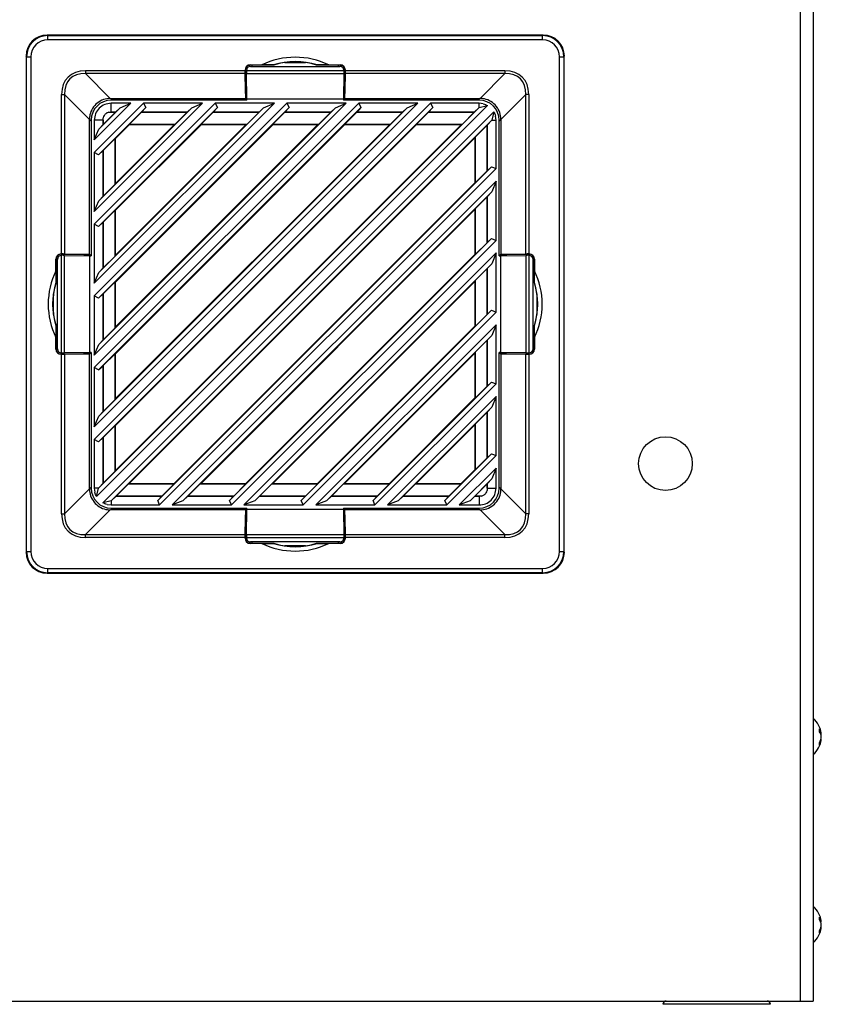
# Model space of a CAD drawing. Units: inches. Extents: x 4 to 268, y 4 to 172.
# Drawn here: x 179 to 186, y 52 to 61 of the extents above; entities that cross this region are included whole.
import ezdxf

# ---------------------------------------------------------------- set-up
doc = ezdxf.new("R2010")
doc.units = ezdxf.units.IN
doc.header["$LTSCALE"] = 16
doc.header["$MEASUREMENT"] = 0

msp = doc.modelspace()

# ---------------------------------------------------------------- linework, layer by layer
for p, q in [((185.7997, 102.2003), (185.7997, 52.2003)), ((185.9208, 102.2003), (185.9208, 52.2003)), ((178.7951, 61.1873), (178.8003, 61.1821)), ((183.4086, 61.1873), (178.7951, 61.1873)), ((178.8003, 61.1428), (178.8003, 61.1821)), ((178.8003, 61.1821), (183.4034, 61.1821)), ((183.4034, 61.1428), (178.8003, 61.1428)), ((183.4034, 61.1821), (183.4086, 61.1873)), ((183.4034, 61.1428), (183.4034, 61.1821)), ((178.6037, 60.9854), (178.5984, 60.9907)), ((178.5984, 60.9907), (178.5984, 56.3771)), ((178.6037, 60.9854), (178.643, 60.9854)), ((178.6037, 56.3823), (178.6037, 60.9854)), ((178.643, 60.9854), (178.643, 56.3823)), ((181.006, 60.9314), (181.1977, 60.9314)), ((183.5607, 56.3823), (183.5607, 60.9854)), ((183.5607, 60.9854), (183.6001, 60.9854)), ((183.6053, 60.9907), (183.6001, 60.9854)), ((183.6001, 60.9854), (183.6001, 56.3823)), ((183.6053, 56.3771), (183.6053, 60.9907)), ((179.1524, 60.8561), (180.6351, 60.8561)), ((179.1524, 60.8561), (179.1524, 60.8282)), ((180.6353, 60.8282), (179.1524, 60.8282)), ((179.1524, 60.8282), (179.3824, 60.5982)), ((180.6351, 60.8606), (180.6351, 60.8561)), ((180.636, 60.8597), (180.6351, 60.8606)), ((180.6353, 60.8282), (180.6394, 60.5982)), ((180.636, 60.8601), (180.6479, 60.8601)), ((180.6397, 60.6465), (180.636, 60.8597)), ((180.6477, 60.8577), (181.556, 60.8577)), ((180.6477, 60.8577), (180.6477, 60.8564)), ((180.6479, 60.8298), (181.5558, 60.8298)), ((180.6522, 60.5939), (180.6479, 60.8298)), ((180.6759, 60.9074), (180.6754, 60.9079)), ((180.6754, 60.8941), (180.6754, 60.9079)), ((180.6759, 60.8942), (180.6759, 60.9074)), ((180.6843, 60.9098), (180.7905, 60.9098)), ((180.6843, 60.9098), (180.6857, 60.9084)), ((180.9036, 60.9084), (180.6857, 60.9084)), ((180.6871, 60.8958), (181.5167, 60.8958)), ((180.8986, 60.9094), (180.7905, 60.9098)), ((180.9036, 60.9084), (180.8986, 60.9094)), ((181.3051, 60.9094), (181.3001, 60.9084)), ((181.518, 60.9084), (181.3001, 60.9084)), ((181.4132, 60.9098), (181.3051, 60.9094)), ((181.4132, 60.9098), (181.5194, 60.9098)), ((181.518, 60.9084), (181.5194, 60.9098)), ((181.5284, 60.9079), (181.5278, 60.9074)), ((181.5278, 60.8942), (181.5278, 60.9074)), ((181.5284, 60.9079), (181.5284, 60.8941)), ((181.5558, 60.8298), (181.5515, 60.5939)), ((181.5677, 60.8601), (181.5559, 60.8601)), ((181.556, 60.8564), (181.556, 60.8577)), ((181.5677, 60.8597), (181.564, 60.6465)), ((181.5644, 60.5982), (181.5684, 60.8282)), ((181.5686, 60.8606), (181.5677, 60.8597)), ((183.0513, 60.8282), (181.5684, 60.8282)), ((181.5686, 60.8561), (181.5686, 60.8606)), ((181.5686, 60.8561), (183.0513, 60.8561)), ((182.8213, 60.5982), (183.0513, 60.8282)), ((183.0513, 60.8561), (183.0513, 60.8282)), ((180.6468, 60.6288), (180.6397, 60.6465)), ((180.6397, 60.6465), (180.6512, 60.6465)), ((181.564, 60.6465), (181.5525, 60.6465)), ((181.564, 60.6465), (181.5569, 60.6288)), ((178.9297, 59.1506), (178.9297, 60.6333)), ((178.9297, 60.6333), (178.9575, 60.6333)), ((178.9575, 60.6333), (178.9575, 59.1504)), ((179.1876, 60.4033), (178.9575, 60.6333)), ((179.5729, 60.5523), (179.2334, 60.2129)), ((179.2334, 57.4257), (182.3601, 60.5523)), ((179.2334, 58.0932), (181.6926, 60.5523)), ((182.2429, 60.5523), (179.2334, 57.5428)), ((179.2334, 58.7607), (181.0251, 60.5523)), ((181.5754, 60.5523), (179.2334, 58.2103)), ((179.2334, 59.4282), (180.3575, 60.5523)), ((180.9079, 60.5523), (179.2334, 58.8778)), ((179.2334, 60.0957), (179.69, 60.5523)), ((180.2404, 60.5523), (179.2334, 59.5454)), ((179.3842, 60.5982), (180.6394, 60.5982)), ((179.3842, 60.5982), (179.4006, 60.5819)), ((180.6522, 60.5819), (179.3907, 60.5819)), ((179.5729, 60.5523), (179.3907, 60.5523)), ((179.3907, 60.4706), (179.3907, 60.5523)), ((179.4735, 60.5112), (179.5729, 60.5523)), ((180.2404, 60.5523), (179.69, 60.5523)), ((179.69, 60.5523), (179.7114, 60.513)), ((180.141, 60.5112), (180.2404, 60.5523)), ((180.9079, 60.5523), (180.3575, 60.5523)), ((180.3575, 60.5523), (180.3789, 60.513)), ((180.6394, 60.5982), (180.6459, 60.5819)), ((180.6468, 60.5819), (180.6468, 60.6288)), ((180.6468, 60.6288), (180.6516, 60.6288)), ((180.6522, 60.5939), (181.5515, 60.5939)), ((180.6522, 60.5819), (180.6522, 60.5939)), ((180.8085, 60.5112), (180.9079, 60.5523)), ((181.5754, 60.5523), (181.0251, 60.5523)), ((181.0251, 60.5523), (181.0464, 60.513)), ((181.476, 60.5112), (181.5754, 60.5523)), ((181.5515, 60.5939), (181.5515, 60.5819)), ((182.813, 60.5819), (181.5515, 60.5819)), ((181.5569, 60.6288), (181.5522, 60.6288)), ((181.5569, 60.6288), (181.5569, 60.5819)), ((181.5578, 60.5819), (181.5644, 60.5982)), ((181.5644, 60.5982), (182.8195, 60.5982)), ((182.2429, 60.5523), (181.6926, 60.5523)), ((181.6926, 60.5523), (181.7139, 60.513)), ((182.1435, 60.5112), (182.2429, 60.5523)), ((182.813, 60.5523), (182.3601, 60.5523)), ((182.3601, 60.5523), (182.3814, 60.513)), ((182.8032, 60.5819), (182.8195, 60.5982)), ((182.8503, 60.5478), (182.813, 60.5523)), ((182.813, 60.512), (182.813, 60.5523)), ((183.2462, 60.6333), (183.0162, 60.4033)), ((183.274, 60.6333), (183.2462, 60.6333)), ((183.2462, 59.1504), (183.2462, 60.6333)), ((183.274, 60.6333), (183.274, 59.1506)), ((182.8902, 60.5321), (179.2536, 56.8955)), ((182.3814, 60.513), (179.2728, 57.4043)), ((181.7139, 60.513), (179.2728, 58.0718)), ((181.0464, 60.513), (179.2728, 58.7393)), ((180.3789, 60.513), (179.2728, 59.4068)), ((179.7114, 60.513), (179.2728, 60.0743)), ((179.2746, 56.9747), (182.811, 60.5112)), ((179.2746, 57.6422), (182.1435, 60.5112)), ((179.2746, 58.3097), (181.476, 60.5112)), ((179.2746, 58.9772), (180.8085, 60.5112)), ((179.2746, 59.6447), (180.141, 60.5112)), ((179.2746, 60.3123), (179.4735, 60.5112)), ((179.3118, 56.8366), (182.9492, 60.4739)), ((179.4305, 60.4705), (179.3153, 60.3553)), ((179.3687, 60.4705), (179.3907, 60.4706)), ((179.3687, 60.4705), (179.4305, 60.4705)), ((179.4304, 60.4706), (179.3907, 60.4706)), ((179.4304, 60.4706), (179.4735, 60.5112)), ((179.4305, 60.4705), (179.4304, 60.4706)), ((179.5601, 60.3592), (179.6713, 60.4705)), ((179.6716, 60.4706), (179.6713, 60.4705)), ((179.6713, 60.4705), (180.098, 60.4705)), ((179.7114, 60.513), (179.6716, 60.4706)), ((180.0979, 60.4706), (179.6716, 60.4706)), ((180.098, 60.4705), (179.9868, 60.3592)), ((180.0979, 60.4706), (180.141, 60.5112)), ((180.098, 60.4705), (180.0979, 60.4706)), ((180.2276, 60.3592), (180.3388, 60.4705)), ((180.3391, 60.4706), (180.3388, 60.4705)), ((180.3388, 60.4705), (180.7655, 60.4705)), ((180.3789, 60.513), (180.3391, 60.4706)), ((180.7654, 60.4706), (180.3391, 60.4706)), ((180.7655, 60.4705), (180.6543, 60.3592)), ((180.7654, 60.4706), (180.8085, 60.5112)), ((180.7655, 60.4705), (180.7654, 60.4706)), ((180.8951, 60.3592), (181.0063, 60.4705)), ((181.0066, 60.4706), (181.0063, 60.4705)), ((181.0063, 60.4705), (181.433, 60.4705)), ((181.0464, 60.513), (181.0066, 60.4706)), ((181.433, 60.4706), (181.0066, 60.4706)), ((181.433, 60.4705), (181.3218, 60.3592)), ((181.433, 60.4706), (181.476, 60.5112)), ((181.433, 60.4705), (181.433, 60.4706)), ((181.5626, 60.3592), (181.6738, 60.4705)), ((181.6741, 60.4706), (181.6738, 60.4705)), ((181.6738, 60.4705), (182.1005, 60.4705)), ((181.7139, 60.513), (181.6741, 60.4706)), ((182.1005, 60.4706), (181.6741, 60.4706)), ((182.1005, 60.4705), (181.9893, 60.3592)), ((182.1005, 60.4706), (182.1435, 60.5112)), ((182.1005, 60.4705), (182.1005, 60.4706)), ((182.2301, 60.3592), (182.3413, 60.4705)), ((182.3417, 60.4706), (182.3413, 60.4705)), ((182.3413, 60.4705), (182.768, 60.4705)), ((182.3814, 60.513), (182.3417, 60.4706)), ((182.768, 60.4706), (182.3417, 60.4706)), ((182.768, 60.4705), (182.6568, 60.3592)), ((182.768, 60.4706), (182.811, 60.5112)), ((182.768, 60.4705), (182.768, 60.4706)), ((182.811, 60.5112), (182.813, 60.512)), ((182.813, 60.512), (182.8902, 60.5321)), ((182.9491, 60.4739), (182.931, 60.395)), ((179.1876, 59.1464), (179.1876, 60.4015)), ((179.2039, 60.3852), (179.1876, 60.4015)), ((179.2039, 60.395), (179.2039, 59.1335)), ((179.2334, 60.395), (179.2334, 60.2129)), ((179.3152, 60.395), (179.2334, 60.395)), ((179.3152, 60.395), (179.3153, 60.417)), ((179.3152, 60.395), (179.3152, 60.3553)), ((179.3153, 60.3553), (179.3153, 60.417)), ((182.931, 60.395), (179.3907, 56.8548)), ((182.931, 60.395), (182.8886, 60.35)), ((182.931, 60.395), (182.9703, 60.395)), ((182.931, 60.395), (182.931, 60.395)), ((182.9703, 60.395), (182.9659, 60.4323)), ((182.9703, 59.9447), (182.9703, 60.395)), ((183.0162, 60.4015), (182.9998, 60.3852)), ((182.9998, 59.1335), (182.9998, 60.395)), ((183.0162, 60.4015), (183.0162, 59.1464)), ((179.2334, 60.2129), (179.2746, 60.3123)), ((179.3152, 60.3553), (179.2746, 60.3123)), ((179.3152, 60.3553), (179.3153, 60.3553)), ((179.43, 57.5542), (182.2315, 60.3558)), ((179.43, 58.2217), (181.564, 60.3558)), ((179.43, 58.8892), (180.8965, 60.3558)), ((179.43, 59.5568), (180.229, 60.3558)), ((179.43, 60.2243), (179.5615, 60.3558)), ((179.43, 57.1373), (182.6485, 60.3558)), ((179.43, 57.8048), (181.981, 60.3558)), ((179.43, 58.4723), (181.3135, 60.3558)), ((179.43, 59.1398), (180.646, 60.3558)), ((179.43, 59.8073), (179.9785, 60.3558)), ((179.5615, 60.3558), (179.5601, 60.3592)), ((179.5601, 60.3592), (179.9868, 60.3592)), ((179.5615, 60.3558), (179.9785, 60.3558)), ((179.9868, 60.3592), (179.9785, 60.3558)), ((180.229, 60.3558), (180.2276, 60.3592)), ((180.2276, 60.3592), (180.6543, 60.3592)), ((180.229, 60.3558), (180.646, 60.3558)), ((180.6543, 60.3592), (180.646, 60.3558)), ((180.8965, 60.3558), (180.8951, 60.3592)), ((180.8951, 60.3592), (181.3218, 60.3592)), ((180.8965, 60.3558), (181.3135, 60.3558)), ((181.3218, 60.3592), (181.3135, 60.3558)), ((181.564, 60.3558), (181.5626, 60.3592)), ((181.5626, 60.3592), (181.9893, 60.3592)), ((181.564, 60.3558), (181.981, 60.3558)), ((181.9893, 60.3592), (181.981, 60.3558)), ((182.2315, 60.3558), (182.2301, 60.3592)), ((182.2301, 60.3592), (182.6568, 60.3592)), ((182.2315, 60.3558), (182.6485, 60.3558)), ((182.6568, 60.3592), (182.6485, 60.3558)), ((182.7772, 60.2388), (182.8884, 60.35)), ((182.8886, 60.35), (182.8884, 60.35)), ((182.8884, 60.35), (182.8884, 59.9234)), ((182.8886, 59.9237), (182.8886, 60.35)), ((179.3153, 60.1145), (179.4265, 60.2257)), ((179.4265, 60.2257), (179.43, 60.2243)), ((179.4265, 59.799), (179.4265, 60.2257)), ((179.43, 59.8073), (179.43, 60.2243)), ((179.5552, 57.012), (182.7738, 60.2305)), ((182.7738, 60.2305), (182.7772, 60.2388)), ((182.7738, 60.2305), (182.7738, 59.8136)), ((182.7772, 60.2388), (182.7772, 59.8121)), ((179.2334, 60.0957), (179.2334, 59.5454)), ((179.2728, 60.0743), (179.2334, 60.0957)), ((179.2728, 60.0743), (179.3152, 60.1141)), ((179.3153, 60.1145), (179.3152, 60.1141)), ((179.3152, 60.1141), (179.3152, 59.6878)), ((179.3153, 59.6878), (179.3153, 60.1145)), ((179.824, 56.8566), (182.9291, 59.9618)), ((182.9703, 59.9447), (179.8411, 56.8154)), ((182.8884, 59.9234), (182.7772, 59.8121)), ((182.8884, 59.9234), (182.8886, 59.9237)), ((182.8886, 59.9237), (182.9291, 59.9618)), ((182.9291, 59.9618), (182.9703, 59.9447)), ((179.9582, 56.8154), (182.9703, 59.8275)), ((182.9703, 59.8275), (182.931, 59.7275)), ((182.9703, 59.2772), (182.9703, 59.8275)), ((179.4265, 59.799), (179.3153, 59.6878)), ((179.43, 59.8073), (179.4265, 59.799)), ((179.9722, 57.012), (182.7738, 59.8136)), ((182.931, 59.7275), (180.0582, 56.8548)), ((182.7772, 59.8121), (182.7738, 59.8136)), ((182.931, 59.7275), (182.8886, 59.6825)), ((179.2334, 59.5454), (179.2746, 59.6447)), ((179.3152, 59.6878), (179.2746, 59.6447)), ((179.3152, 59.6878), (179.3153, 59.6878)), ((182.7772, 59.5713), (182.8884, 59.6825)), ((182.8886, 59.6825), (182.8884, 59.6825)), ((182.8884, 59.6825), (182.8884, 59.2559)), ((182.8886, 59.2562), (182.8886, 59.6825)), ((179.3153, 59.4469), (179.4265, 59.5582)), ((179.4265, 59.5582), (179.43, 59.5568)), ((179.4265, 59.1315), (179.4265, 59.5582)), ((179.43, 59.1398), (179.43, 59.5568)), ((180.2228, 57.012), (182.7738, 59.563)), ((182.7738, 59.563), (182.7772, 59.5713)), ((182.7738, 59.563), (182.7738, 59.146)), ((182.7772, 59.5713), (182.7772, 59.1446)), ((179.2334, 59.4282), (179.2334, 58.8778)), ((179.2728, 59.4068), (179.2334, 59.4282)), ((179.2728, 59.4068), (179.3152, 59.4466)), ((179.3153, 59.4469), (179.3152, 59.4466)), ((179.3152, 59.4466), (179.3152, 59.0203)), ((179.3153, 59.0203), (179.3153, 59.4469)), ((180.4915, 56.8566), (182.9291, 59.2942)), ((182.9703, 59.2772), (180.5086, 56.8154)), ((182.8886, 59.2562), (182.9291, 59.2942)), ((182.9291, 59.2942), (182.9703, 59.2772)), ((182.8884, 59.2559), (182.7772, 59.1446)), ((182.8884, 59.2559), (182.8886, 59.2562)), ((178.876, 58.9953), (178.876, 59.1014)), ((178.8774, 59.1), (178.876, 59.1014)), ((178.8774, 59.1), (178.8774, 58.8821)), ((178.8778, 59.1104), (178.8784, 59.1099)), ((178.8778, 59.1104), (178.8917, 59.1104)), ((178.8784, 59.1099), (178.8915, 59.1099)), ((178.8899, 58.2691), (178.8899, 59.0987)), ((178.9297, 59.1506), (178.9252, 59.1506)), ((178.9252, 59.1506), (178.9261, 59.1497)), ((178.9256, 59.1498), (178.9256, 59.1379)), ((178.9261, 59.1497), (179.1392, 59.146)), ((178.9293, 59.1381), (178.9281, 59.138)), ((178.9281, 58.2297), (178.9281, 59.138)), ((178.9559, 58.2299), (178.9559, 59.1378)), ((178.9559, 59.1378), (179.1919, 59.1336)), ((179.1876, 59.1464), (178.9575, 59.1504)), ((179.1392, 59.146), (179.157, 59.1389)), ((179.1392, 59.146), (179.1392, 59.1345)), ((179.157, 59.1389), (179.2039, 59.1389)), ((179.157, 59.1389), (179.157, 59.1342)), ((179.2039, 59.1399), (179.1876, 59.1464)), ((179.1919, 58.2342), (179.1919, 59.1336)), ((179.1919, 59.1336), (179.2039, 59.1335)), ((179.4265, 59.1315), (179.3153, 59.0203)), ((179.43, 59.1398), (179.4265, 59.1315)), ((180.6257, 56.8154), (182.9703, 59.16)), ((180.6397, 57.012), (182.7738, 59.146)), ((182.7772, 59.1446), (182.7738, 59.146)), ((182.9703, 59.16), (182.931, 59.06)), ((182.9703, 58.6097), (182.9703, 59.16)), ((183.0162, 59.1464), (182.9998, 59.1399)), ((182.9998, 59.1389), (183.0467, 59.1389)), ((182.9998, 59.1335), (183.0119, 59.1336)), ((183.0119, 59.1336), (183.2478, 59.1378)), ((183.0119, 59.1336), (183.0119, 58.2342)), ((183.2462, 59.1504), (183.0162, 59.1464)), ((183.0467, 59.1389), (183.0645, 59.146)), ((183.0467, 59.1389), (183.0467, 59.1342)), ((183.0645, 59.146), (183.2777, 59.1497)), ((183.0645, 59.146), (183.0645, 59.1345)), ((183.2478, 59.1378), (183.2478, 58.2299)), ((183.2785, 59.1506), (183.274, 59.1506)), ((183.2756, 59.138), (183.2744, 59.1381)), ((183.2756, 59.138), (183.2756, 58.2297)), ((183.2777, 59.1497), (183.2785, 59.1506)), ((183.2781, 59.1498), (183.2781, 59.1379)), ((183.312, 59.1104), (183.3259, 59.1104)), ((183.3122, 59.1099), (183.3254, 59.1099)), ((183.3138, 59.0987), (183.3138, 58.2691)), ((183.3254, 59.1099), (183.3259, 59.1104)), ((183.3277, 59.1014), (183.3264, 59.1)), ((183.3264, 58.8821), (183.3264, 59.1)), ((183.3277, 59.1014), (183.3277, 58.9953)), ((178.876, 58.9953), (178.8764, 58.8871)), ((179.3152, 59.0203), (179.2746, 58.9772)), ((179.3152, 59.0203), (179.3153, 59.0203)), ((182.931, 59.06), (180.7258, 56.8548)), ((182.7772, 58.9038), (182.8884, 59.015)), ((182.8886, 59.015), (182.8884, 59.015)), ((182.8884, 59.015), (182.8884, 58.5883)), ((182.931, 59.06), (182.8886, 59.015)), ((182.8886, 58.5887), (182.8886, 59.015)), ((183.3273, 58.8871), (183.3277, 58.9953)), ((179.2334, 58.8778), (179.2746, 58.9772)), ((182.7738, 58.8955), (182.7772, 58.9038)), ((182.7772, 58.9038), (182.7772, 58.4771)), ((178.8764, 58.8871), (178.8774, 58.8821)), ((179.3153, 58.7794), (179.4265, 58.8907)), ((179.4265, 58.8907), (179.43, 58.8892)), ((179.4265, 58.464), (179.4265, 58.8907)), ((179.43, 58.4723), (179.43, 58.8892)), ((180.8903, 57.012), (182.7738, 58.8955)), ((182.7738, 58.8955), (182.7738, 58.4785)), ((183.3264, 58.8821), (183.3273, 58.8871)), ((178.8544, 58.588), (178.8544, 58.7797)), ((179.2334, 58.7607), (179.2334, 58.2103)), ((179.2728, 58.7393), (179.2334, 58.7607)), ((179.2728, 58.7393), (179.3152, 58.7791)), ((179.3153, 58.7794), (179.3152, 58.7791)), ((179.3152, 58.7791), (179.3152, 58.3528)), ((179.3153, 58.3528), (179.3153, 58.7794)), ((183.3494, 58.7797), (183.3494, 58.588)), ((181.159, 56.8566), (182.9291, 58.6267)), ((182.8886, 58.5887), (182.9291, 58.6267)), ((182.9291, 58.6267), (182.9703, 58.6097)), ((182.9703, 58.6097), (181.1761, 56.8154)), ((182.8884, 58.5883), (182.7772, 58.4771)), ((182.8884, 58.5883), (182.8886, 58.5887)), ((178.8764, 58.4806), (178.876, 58.3725)), ((178.8774, 58.4857), (178.8764, 58.4806)), ((178.8774, 58.4857), (178.8774, 58.2677)), ((179.4265, 58.464), (179.3153, 58.3528)), ((179.43, 58.4723), (179.4265, 58.464)), ((181.2932, 56.8154), (182.9703, 58.4925)), ((181.3072, 57.012), (182.7738, 58.4785)), ((182.7772, 58.4771), (182.7738, 58.4785)), ((182.9703, 58.4925), (182.931, 58.3925)), ((182.9703, 57.9422), (182.9703, 58.4925)), ((183.3264, 58.2677), (183.3264, 58.4857)), ((183.3273, 58.4806), (183.3264, 58.4857)), ((183.3277, 58.3725), (183.3273, 58.4806)), ((178.876, 58.2664), (178.876, 58.3725)), ((179.3152, 58.3528), (179.2746, 58.3097)), ((179.3152, 58.3528), (179.3153, 58.3528)), ((182.931, 58.3925), (181.3933, 56.8548)), ((182.931, 58.3925), (182.8886, 58.3475)), ((183.3277, 58.3725), (183.3277, 58.2664)), ((178.876, 58.2664), (178.8774, 58.2677)), ((178.8784, 58.2579), (178.8778, 58.2574)), ((178.8915, 58.2579), (178.8784, 58.2579)), ((179.2334, 58.2103), (179.2746, 58.3097)), ((182.7772, 58.2363), (182.8884, 58.3475)), ((182.8886, 58.3475), (182.8884, 58.3475)), ((182.8884, 58.3475), (182.8884, 57.9208)), ((182.8886, 57.9212), (182.8886, 58.3475)), ((183.3122, 58.2579), (183.3254, 58.2579)), ((183.3259, 58.2574), (183.3254, 58.2579)), ((183.3264, 58.2677), (183.3277, 58.2664)), ((178.8917, 58.2574), (178.8778, 58.2574)), ((178.9261, 58.218), (178.9252, 58.2172)), ((178.9252, 58.2172), (178.9297, 58.2172)), ((178.9256, 58.218), (178.9256, 58.2299)), ((179.1392, 58.2218), (178.9261, 58.218)), ((178.9281, 58.2297), (178.9293, 58.2297)), ((178.9297, 56.7344), (178.9297, 58.2172)), ((179.1919, 58.2342), (178.9559, 58.2299)), ((178.9575, 58.2174), (179.1876, 58.2214)), ((178.9575, 58.2174), (178.9575, 56.7344)), ((179.1392, 58.2218), (179.1392, 58.2333)), ((179.157, 58.2289), (179.1392, 58.2218)), ((179.157, 58.2289), (179.157, 58.2336)), ((179.2039, 58.2289), (179.157, 58.2289)), ((179.1876, 58.2214), (179.2039, 58.2279)), ((179.1876, 56.9663), (179.1876, 58.2214)), ((179.2039, 58.2342), (179.1919, 58.2342)), ((179.2039, 58.2342), (179.2039, 56.9728)), ((179.3153, 58.1119), (179.4265, 58.2232)), ((179.4265, 58.2232), (179.43, 58.2217)), ((179.4265, 57.7965), (179.4265, 58.2232)), ((179.43, 57.8048), (179.43, 58.2217)), ((181.5578, 57.012), (182.7738, 58.228)), ((182.7738, 58.228), (182.7772, 58.2363)), ((182.7738, 58.228), (182.7738, 57.811)), ((182.7772, 58.2363), (182.7772, 57.8096)), ((182.9998, 56.9728), (182.9998, 58.2342)), ((183.0119, 58.2342), (182.9998, 58.2342)), ((183.0467, 58.2289), (182.9998, 58.2289)), ((182.9998, 58.2279), (183.0162, 58.2214)), ((183.2478, 58.2299), (183.0119, 58.2342)), ((183.0162, 58.2214), (183.2462, 58.2174)), ((183.0162, 58.2214), (183.0162, 56.9663)), ((183.0467, 58.2289), (183.0467, 58.2336)), ((183.0645, 58.2218), (183.0467, 58.2289)), ((183.0645, 58.2218), (183.0645, 58.2333)), ((183.2777, 58.218), (183.0645, 58.2218)), ((183.2462, 56.7344), (183.2462, 58.2174)), ((183.274, 58.2172), (183.274, 56.7344)), ((183.274, 58.2172), (183.2785, 58.2172)), ((183.2744, 58.2297), (183.2756, 58.2297)), ((183.2785, 58.2172), (183.2777, 58.218)), ((183.2781, 58.218), (183.2781, 58.2299)), ((183.3259, 58.2574), (183.312, 58.2574)), ((179.2334, 58.0932), (179.2334, 57.5428)), ((179.2728, 58.0718), (179.2334, 58.0932)), ((179.2728, 58.0718), (179.3152, 58.1116)), ((179.3153, 58.1119), (179.3152, 58.1116)), ((179.3152, 58.1116), (179.3152, 57.6853)), ((179.3153, 57.6852), (179.3153, 58.1119)), ((181.8265, 56.8566), (182.9291, 57.9592)), ((182.9703, 57.9422), (181.8436, 56.8154)), ((182.8884, 57.9208), (182.7772, 57.8096)), ((182.8884, 57.9208), (182.8886, 57.9212)), ((182.8886, 57.9212), (182.9291, 57.9592)), ((182.9291, 57.9592), (182.9703, 57.9422)), ((179.43, 57.8048), (179.4265, 57.7965)), ((181.9607, 56.8154), (182.9703, 57.825)), ((181.9747, 57.012), (182.7738, 57.811)), ((182.7772, 57.8096), (182.7738, 57.811)), ((182.9703, 57.825), (182.931, 57.725)), ((182.9703, 57.2747), (182.9703, 57.825)), ((179.4265, 57.7965), (179.3153, 57.6852)), ((182.931, 57.725), (182.0608, 56.8548)), ((182.931, 57.725), (182.8886, 57.68)), ((179.2334, 57.5428), (179.2746, 57.6422)), ((179.3152, 57.6853), (179.2746, 57.6422)), ((179.3152, 57.6853), (179.3153, 57.6852)), ((182.7772, 57.5688), (182.8884, 57.68)), ((182.8886, 57.68), (182.8884, 57.68)), ((182.8884, 57.68), (182.8884, 57.2533)), ((182.8886, 57.2536), (182.8886, 57.68)), ((179.3153, 57.4444), (179.4265, 57.5557)), ((179.4265, 57.5557), (179.43, 57.5542)), ((179.4265, 57.129), (179.4265, 57.5557)), ((179.43, 57.1373), (179.43, 57.5542)), ((182.2253, 57.012), (182.7738, 57.5605)), ((182.7738, 57.5605), (182.7772, 57.5688)), ((182.7738, 57.5605), (182.7738, 57.1435)), ((182.7772, 57.5688), (182.7772, 57.1421)), ((179.2728, 57.4043), (179.3152, 57.4441)), ((179.3153, 57.4444), (179.3152, 57.4441)), ((179.3152, 57.4441), (179.3152, 57.0178)), ((179.3153, 57.0177), (179.3153, 57.4444)), ((179.2334, 57.4257), (179.2334, 56.9728)), ((179.2728, 57.4043), (179.2334, 57.4257)), ((182.494, 56.8566), (182.9291, 57.2917)), ((182.9703, 57.2747), (182.5111, 56.8154)), ((182.8884, 57.2533), (182.7772, 57.1421)), ((182.8884, 57.2533), (182.8886, 57.2536)), ((182.8886, 57.2536), (182.9291, 57.2917)), ((182.9291, 57.2917), (182.9703, 57.2747)), ((179.4265, 57.129), (179.3153, 57.0177)), ((179.43, 57.1373), (179.4265, 57.129)), ((182.6282, 56.8154), (182.9703, 57.1575)), ((182.6422, 57.012), (182.7738, 57.1435)), ((182.7772, 57.1421), (182.7738, 57.1435)), ((182.9703, 57.1575), (182.931, 57.0575)), ((182.9703, 56.9728), (182.9703, 57.1575)), ((179.1876, 56.9663), (179.2039, 56.9826)), ((179.3152, 57.0178), (179.2746, 56.9747)), ((179.3152, 57.0178), (179.3153, 57.0177)), ((179.4357, 56.8973), (179.5469, 57.0086)), ((179.5469, 57.0086), (179.5552, 57.012)), ((179.9736, 57.0086), (179.5469, 57.0086)), ((179.9722, 57.012), (179.5552, 57.012)), ((179.9736, 57.0086), (179.8624, 56.8973)), ((179.9722, 57.012), (179.9736, 57.0086)), ((180.1032, 56.8973), (180.2145, 57.0086)), ((180.2145, 57.0086), (180.2228, 57.012)), ((180.6411, 57.0086), (180.2145, 57.0086)), ((180.6397, 57.012), (180.2228, 57.012)), ((180.6411, 57.0086), (180.5299, 56.8973)), ((180.6397, 57.012), (180.6411, 57.0086)), ((180.7707, 56.8973), (180.882, 57.0086)), ((180.882, 57.0086), (180.8903, 57.012)), ((181.3086, 57.0086), (180.882, 57.0086)), ((181.3072, 57.012), (180.8903, 57.012)), ((181.3086, 57.0086), (181.1974, 56.8973)), ((181.3072, 57.012), (181.3086, 57.0086)), ((181.4382, 56.8973), (181.5495, 57.0086)), ((181.5495, 57.0086), (181.5578, 57.012)), ((181.9762, 57.0086), (181.5495, 57.0086)), ((181.9747, 57.012), (181.5578, 57.012)), ((181.9762, 57.0086), (181.8649, 56.8973)), ((181.9747, 57.012), (181.9762, 57.0086)), ((182.1057, 56.8973), (182.217, 57.0086)), ((182.217, 57.0086), (182.2253, 57.012)), ((182.6437, 57.0086), (182.217, 57.0086)), ((182.6422, 57.012), (182.2253, 57.012)), ((182.6437, 57.0086), (182.5324, 56.8973)), ((182.6422, 57.012), (182.6437, 57.0086)), ((182.931, 57.0575), (182.7283, 56.8548)), ((182.7733, 56.8973), (182.8884, 57.0125)), ((182.8886, 57.0125), (182.8884, 57.0125)), ((182.8884, 57.0125), (182.8884, 56.9508)), ((182.931, 57.0575), (182.8886, 57.0125)), ((182.8886, 56.9728), (182.8886, 57.0125)), ((182.9998, 56.9826), (183.0162, 56.9663)), ((178.9575, 56.7344), (179.1876, 56.9645)), ((179.2334, 56.9728), (179.2379, 56.9355)), ((179.2738, 56.9728), (179.2334, 56.9728)), ((179.2536, 56.8955), (179.2738, 56.9728)), ((179.2738, 56.9728), (179.2746, 56.9747)), ((179.3907, 56.8548), (179.4358, 56.8972)), ((179.4357, 56.8973), (179.4358, 56.8972)), ((179.8624, 56.8973), (179.4357, 56.8973)), ((179.4358, 56.8972), (179.8621, 56.8972)), ((179.8621, 56.8972), (179.824, 56.8566)), ((179.8621, 56.8972), (179.8624, 56.8973)), ((180.0582, 56.8548), (180.1033, 56.8972)), ((180.1032, 56.8973), (180.1033, 56.8972)), ((180.5299, 56.8973), (180.1032, 56.8973)), ((180.1033, 56.8972), (180.5296, 56.8972)), ((180.5296, 56.8972), (180.4915, 56.8566)), ((180.5296, 56.8972), (180.5299, 56.8973)), ((180.7258, 56.8548), (180.7708, 56.8972)), ((180.7707, 56.8973), (180.7708, 56.8972)), ((181.1974, 56.8973), (180.7707, 56.8973)), ((180.7708, 56.8972), (181.1971, 56.8972)), ((181.1971, 56.8972), (181.159, 56.8566)), ((181.1971, 56.8972), (181.1974, 56.8973)), ((181.3933, 56.8548), (181.4383, 56.8972)), ((181.4382, 56.8973), (181.4383, 56.8972)), ((181.8649, 56.8973), (181.4382, 56.8973)), ((181.4383, 56.8972), (181.8646, 56.8972)), ((181.8646, 56.8972), (181.8265, 56.8566)), ((181.8646, 56.8972), (181.8649, 56.8973)), ((182.0608, 56.8548), (182.1058, 56.8972)), ((182.1057, 56.8973), (182.1058, 56.8972)), ((182.5324, 56.8973), (182.1057, 56.8973)), ((182.1058, 56.8972), (182.5321, 56.8972)), ((182.5321, 56.8972), (182.494, 56.8566)), ((182.5321, 56.8972), (182.5324, 56.8973)), ((182.7283, 56.8548), (182.7733, 56.8972)), ((182.7733, 56.8973), (182.7733, 56.8972)), ((182.835, 56.8973), (182.7733, 56.8973)), ((182.7733, 56.8972), (182.813, 56.8972)), ((182.835, 56.8973), (182.813, 56.8972)), ((182.813, 56.8972), (182.813, 56.8154)), ((182.8886, 56.9728), (182.8884, 56.9508)), ((182.8886, 56.9728), (182.9703, 56.9728)), ((183.0162, 56.9645), (183.2462, 56.7344)), ((179.3907, 56.8548), (179.3119, 56.8366)), ((179.3535, 56.8199), (179.3907, 56.8154)), ((179.3907, 56.8548), (179.3907, 56.8154)), ((179.3907, 56.8548), (179.3907, 56.8548)), ((179.3907, 56.8154), (179.8411, 56.8154)), ((179.8411, 56.8154), (179.824, 56.8566)), ((180.0582, 56.8548), (179.9582, 56.8154)), ((179.9582, 56.8154), (180.5086, 56.8154)), ((180.5086, 56.8154), (180.4915, 56.8566)), ((180.7258, 56.8548), (180.6257, 56.8154)), ((180.6257, 56.8154), (181.1761, 56.8154)), ((181.1761, 56.8154), (181.159, 56.8566)), ((181.3933, 56.8548), (181.2932, 56.8154)), ((181.2932, 56.8154), (181.8436, 56.8154)), ((181.8436, 56.8154), (181.8265, 56.8566)), ((182.0608, 56.8548), (181.9607, 56.8154)), ((181.9607, 56.8154), (182.5111, 56.8154)), ((182.5111, 56.8154), (182.494, 56.8566)), ((182.7283, 56.8548), (182.6282, 56.8154)), ((182.6282, 56.8154), (182.813, 56.8154)), ((178.9297, 56.7344), (178.9575, 56.7344)), ((179.3824, 56.7696), (179.1524, 56.5396)), ((179.4006, 56.7859), (179.3842, 56.7696)), ((180.6394, 56.7696), (179.3842, 56.7696)), ((179.3907, 56.7859), (180.6522, 56.7859)), ((180.6394, 56.7696), (180.6353, 56.5396)), ((180.636, 56.5081), (180.6397, 56.7213)), ((180.6459, 56.7859), (180.6394, 56.7696)), ((180.6397, 56.7213), (180.6468, 56.739)), ((180.6397, 56.7213), (180.6512, 56.7213)), ((180.6468, 56.739), (180.6468, 56.7859)), ((180.6468, 56.739), (180.6516, 56.739)), ((180.6479, 56.538), (180.6522, 56.7739)), ((180.6522, 56.7739), (180.6522, 56.7859)), ((181.5515, 56.7739), (180.6522, 56.7739)), ((181.5515, 56.7859), (182.813, 56.7859)), ((181.5515, 56.7859), (181.5515, 56.7739)), ((181.5515, 56.7739), (181.5558, 56.538)), ((181.5569, 56.739), (181.5522, 56.739)), ((181.564, 56.7213), (181.5525, 56.7213)), ((181.5569, 56.7859), (181.5569, 56.739)), ((181.5569, 56.739), (181.564, 56.7213)), ((181.5644, 56.7696), (181.5578, 56.7859)), ((181.564, 56.7213), (181.5677, 56.5081)), ((181.5684, 56.5396), (181.5644, 56.7696)), ((182.8195, 56.7696), (181.5644, 56.7696)), ((182.8195, 56.7696), (182.8032, 56.7859)), ((183.0513, 56.5396), (182.8213, 56.7696)), ((183.274, 56.7344), (183.2462, 56.7344)), ((179.1524, 56.5117), (179.1524, 56.5396)), ((179.1524, 56.5396), (180.6353, 56.5396)), ((181.5558, 56.538), (180.6479, 56.538)), ((181.5684, 56.5396), (183.0513, 56.5396)), ((183.0513, 56.5117), (183.0513, 56.5396)), ((180.6351, 56.5117), (179.1524, 56.5117)), ((180.6351, 56.5117), (180.6351, 56.5072)), ((180.6351, 56.5072), (180.636, 56.5081)), ((180.636, 56.5076), (180.6479, 56.5076)), ((180.6477, 56.5113), (180.6477, 56.5101)), ((181.556, 56.5101), (180.6477, 56.5101)), ((180.6754, 56.4599), (180.6754, 56.4737)), ((180.6754, 56.4599), (180.6759, 56.4604)), ((180.6759, 56.4736), (180.6759, 56.4604)), ((180.6857, 56.4594), (180.6843, 56.458)), ((180.7905, 56.458), (180.6843, 56.458)), ((180.6857, 56.4594), (180.9036, 56.4594)), ((181.5167, 56.4719), (180.6871, 56.4719)), ((180.7905, 56.458), (180.8986, 56.4584)), ((180.8986, 56.4584), (180.9036, 56.4594)), ((181.1977, 56.4364), (181.006, 56.4364)), ((181.3001, 56.4594), (181.518, 56.4594)), ((181.3001, 56.4594), (181.3051, 56.4584)), ((181.3051, 56.4584), (181.4132, 56.458)), ((181.5194, 56.458), (181.4132, 56.458)), ((181.5194, 56.458), (181.518, 56.4594)), ((181.5278, 56.4736), (181.5278, 56.4604)), ((181.5278, 56.4604), (181.5284, 56.4599)), ((181.5284, 56.4737), (181.5284, 56.4599)), ((181.5677, 56.5076), (181.5559, 56.5076)), ((181.556, 56.5101), (181.556, 56.5113)), ((181.5677, 56.5081), (181.5686, 56.5072)), ((181.5686, 56.5072), (181.5686, 56.5117)), ((183.0513, 56.5117), (181.5686, 56.5117)), ((178.5984, 56.3771), (178.6037, 56.3823)), ((178.6037, 56.3823), (178.643, 56.3823)), ((183.5607, 56.3823), (183.6001, 56.3823)), ((183.6001, 56.3823), (183.6053, 56.3771)), ((178.8003, 56.1857), (178.7951, 56.1805)), ((178.7951, 56.1805), (183.4086, 56.1805)), ((178.8003, 56.225), (183.4034, 56.225)), ((178.8003, 56.1857), (178.8003, 56.225)), ((183.4034, 56.1857), (178.8003, 56.1857)), ((183.4034, 56.1857), (183.4034, 56.225)), ((183.4086, 56.1805), (183.4034, 56.1857)), ((185.9882, 54.6874), (185.9955, 54.6874)), ((185.9914, 54.6381), (185.9955, 54.6381)), ((185.9882, 52.9374), (185.9955, 52.9374)), ((185.9914, 52.8881), (185.9955, 52.8881)), ((161.0419, 52.2003), (185.7997, 52.2003)), ((185.441, 52.1703), (184.5224, 52.1703)), ((185.5224, 52.1703), (185.441, 52.1703)), ((185.7997, 52.2003), (185.9208, 52.2003))]:
    msp.add_line(p, q)
msp.add_circle((184.5458, 57.2003), 0.25)
for centre, radius, start, end in [((181.1019, 60.2656), 0.7155, 64.20224, 115.79776), ((181.1019, 60.2656), 0.6751, 72.47739, 107.52261), ((181.1019, 60.2656), 0.6727, 72.86058, 107.13942), ((179.5201, 58.6839), 0.7155, 154.20224, 205.79776), ((182.6836, 58.6839), 0.7155, 334.20224, 25.79776), ((179.5201, 58.6839), 0.6751, 162.47739, 197.52261), ((179.5201, 58.6839), 0.6727, 162.86058, 197.13942), ((182.6836, 58.6839), 0.6727, 342.86058, 17.13942), ((182.6836, 58.6839), 0.6751, 342.47739, 17.52261), ((181.1019, 57.1022), 0.7155, 244.20224, 295.79776), ((181.1019, 57.1022), 0.6751, 252.47739, 287.52261), ((181.1019, 57.1022), 0.6727, 252.86058, 287.13942), ((185.7693, 54.6628), 0.2275, 6.91756, 48.27593), ((185.8918, 54.6738), 0.1046, 7.48128, 33.88845), ((185.8548, 54.7186), 0.1246, 353.79314, 6.20686), ((185.8918, 54.6468), 0.1046, 7.48128, 33.88845), ((185.8588, 54.6512), 0.1374, 5.77503, 15.2619), ((185.7693, 54.6628), 0.2275, 311.72407, 353.08244), ((185.8537, 54.6753), 0.1426, 331.18937, 354.01813), ((185.8537, 54.653), 0.1426, 331.18937, 354.01813), ((185.8935, 54.5954), 0.0859, 352.5251, 7.4749), ((185.7693, 52.9128), 0.2275, 6.91756, 48.27593), ((185.8918, 52.9238), 0.1046, 7.48128, 33.88845), ((185.8548, 52.9686), 0.1246, 353.79314, 6.20686), ((185.8918, 52.8968), 0.1046, 7.48128, 33.88845), ((185.7693, 52.9128), 0.2275, 311.72407, 353.08244), ((185.8537, 52.9253), 0.1426, 331.18937, 354.01813), ((185.8537, 52.903), 0.1426, 331.18937, 354.01813), ((185.8935, 52.8454), 0.0859, 352.5251, 7.4749), ((185.8588, 52.9012), 0.1374, 5.77503, 15.2619), ((184.5524, 52.1703), 0.03, 90, 180), ((185.4924, 52.1703), 0.03, 0, 90)]:
    msp.add_arc(centre, radius, start, end)
for centre, major_axis, ratio, start_param, end_param in [((178.7955, 60.9903), (0.1395, -0.1395), 0.998099, 2.357146, 3.926039), ((178.8006, 60.9851), (0.1394, -0.1394), 0.998858, 2.357146, 3.926039), ((178.8006, 60.9851), (0.1116, -0.1116), 0.998099, 2.357146, 3.926039), ((183.4031, 60.9851), (0.1394, 0.1394), 0.998858, 5.498738, 7.067632), ((183.4031, 60.9851), (-0.1116, -0.1116), 0.998099, 2.357146, 3.926039), ((183.4083, 60.9903), (-0.1395, -0.1395), 0.998099, 2.357146, 3.926039), ((179.3751, 60.4106), (0.3857, -0.3857), 0.57735, 2.617994, 3.665191), ((179.3751, 60.4106), (0.3697, -0.3697), 0.527146, 2.617994, 3.665191), ((180.6844, 60.8605), (0.0348, -0.0348), 0.999695, 2.356347, 3.926839), ((180.6358, 60.8561), (0, 0.0394), 0.017455, 1.570796, 2.356194), ((180.6852, 60.8597), (0.0348, -0.0348), 0.999695, 2.557524, 3.917927), ((180.6852, 60.8597), (-0.0196, 0.0463), 0.975196, 1.16911, 1.178021), ((180.6871, 60.8565), (-0.0394, 0), 0.999848, 4.712389, 6.253329), ((180.6484, 60.8577), (0, 0.0394), 0.017422, 1.6014, 2.356181), ((180.6857, 60.8592), (0.0348, -0.0348), 0.999695, 2.356347, 2.557524), ((180.7378, 60.892), (0.0394, 0), 0.999848, 2.712993, 3.04444), ((181.4659, 60.892), (0.0394, 0), 0.999848, 0.097153, 0.4286), ((181.5167, 60.8565), (-0.0394, 0), 0.999848, 3.171449, 4.712389), ((181.518, 60.8592), (-0.0348, -0.0348), 0.999695, 3.725661, 3.926839), ((181.5194, 60.8605), (-0.0348, -0.0348), 0.999695, 2.356347, 3.926839), ((181.5185, 60.8597), (-0.0348, -0.0348), 0.999695, 2.365258, 3.725661), ((181.5554, 60.8577), (0, 0.0394), 0.017422, 3.927004, 4.681785), ((181.5185, 60.8597), (0.0196, 0.0463), 0.975196, 5.105164, 5.114075), ((181.5679, 60.8561), (0, 0.0394), 0.017455, 3.926991, 4.712389), ((182.8286, 60.4106), (-0.3857, -0.3857), 0.57735, 2.617994, 3.665191), ((182.8286, 60.4106), (0.3697, 0.3697), 0.527146, 5.759587, 6.806784), ((179.3911, 60.3947), (0.1325, -0.1325), 0.998099, 2.357146, 3.926039), ((179.3936, 60.3922), (-0.0838, 0.1905), 0.937575, 5.891913, 5.900963), ((182.8126, 60.3947), (-0.1325, -0.1325), 0.998099, 2.357146, 3.926039), ((182.8101, 60.3922), (0.0838, 0.1905), 0.937575, 0.382223, 0.391272), ((179.3936, 60.3922), (0.1905, -0.0838), 0.937575, 3.523815, 3.532865), ((182.8101, 60.3922), (0.1905, 0.0838), 0.937575, 5.891913, 5.900963), ((178.9252, 59.1014), (0.0348, -0.0348), 0.999695, 2.356347, 3.926839), ((178.9266, 59.1), (0.0348, -0.0348), 0.999695, 3.725661, 3.926839), ((178.8937, 59.048), (0, 0.0394), 0.999848, 0.097153, 0.4286), ((178.9261, 59.1005), (0.0348, -0.0348), 0.999695, 2.365258, 3.725661), ((178.9293, 59.0987), (0, -0.0394), 0.999848, 3.171449, 4.712389), ((178.9261, 59.1005), (0.0463, -0.0196), 0.975196, 1.963572, 1.972483), ((178.9281, 59.1374), (0.0394, 0), 0.017422, 0.785411, 1.540192), ((178.9297, 59.1499), (0.0394, 0), 0.017455, 0.785398, 1.570796), ((183.274, 59.1499), (0.0394, 0), 0.017455, 1.570796, 2.356194), ((183.2756, 59.1374), (0.0394, 0), 0.017422, 1.6014, 2.356181), ((183.2745, 59.0987), (0, 0.0394), 0.999848, 4.712389, 6.253329), ((183.2777, 59.1005), (0.0463, 0.0196), 0.975196, 1.16911, 1.178021), ((183.2777, 59.1005), (-0.0348, -0.0348), 0.999695, 2.557524, 3.917927), ((183.2785, 59.1014), (-0.0348, -0.0348), 0.999695, 2.356347, 3.926839), ((183.31, 59.048), (0, -0.0394), 0.999848, 2.712993, 3.04444), ((183.2771, 59.1), (-0.0348, -0.0348), 0.999695, 2.356347, 2.557524), ((178.9252, 58.2664), (0.0348, 0.0348), 0.999695, 2.356347, 3.926839), ((178.8937, 58.3198), (0, 0.0394), 0.999848, 2.712993, 3.04444), ((178.9266, 58.2678), (0.0348, 0.0348), 0.999695, 2.356347, 2.557524), ((178.9293, 58.2691), (0, -0.0394), 0.999848, 4.712389, 6.253329), ((183.2745, 58.2691), (0, 0.0394), 0.999848, 3.171449, 4.712389), ((183.2785, 58.2664), (-0.0348, 0.0348), 0.999695, 2.356347, 3.926839), ((183.31, 58.3198), (0, -0.0394), 0.999848, 0.097153, 0.4286), ((183.2771, 58.2678), (-0.0348, 0.0348), 0.999695, 3.725661, 3.926839), ((178.9261, 58.2672), (0.0348, 0.0348), 0.999695, 2.557524, 3.917927), ((178.9261, 58.2673), (0.0463, 0.0196), 0.975196, 4.310702, 4.319614), ((178.9281, 58.2304), (0.0394, 0), 0.017422, 4.742993, 5.497774), ((178.9297, 58.2179), (0.0394, 0), 0.017455, 4.712389, 5.497787), ((183.274, 58.2179), (0.0394, 0), 0.017455, 3.926991, 4.712389), ((183.2756, 58.2304), (0.0394, 0), 0.017422, 3.927004, 4.681785), ((183.2777, 58.2673), (0.0463, -0.0196), 0.975196, 5.105164, 5.114075), ((183.2777, 58.2672), (-0.0348, 0.0348), 0.999695, 2.365258, 3.725661), ((179.3936, 56.9756), (0.1905, 0.0838), 0.937575, 2.750321, 2.75937), ((179.3911, 56.9731), (0.1325, 0.1325), 0.998099, 2.357146, 3.926039), ((182.8126, 56.9731), (-0.1325, 0.1325), 0.998099, 2.357146, 3.926039), ((182.8101, 56.9756), (0.1905, -0.0838), 0.937575, 0.382223, 0.391272), ((179.3751, 56.9571), (0.3857, 0.3857), 0.57735, 2.617994, 3.665191), ((179.3751, 56.9571), (0.3697, 0.3697), 0.527146, 2.617994, 3.665191), ((179.3936, 56.9756), (0.0838, 0.1905), 0.937575, 3.523815, 3.532865), ((182.8101, 56.9756), (-0.0838, 0.1905), 0.937575, 2.750321, 2.75937), ((182.8286, 56.9571), (-0.3857, 0.3857), 0.57735, 2.617994, 3.665191), ((182.8286, 56.9571), (0.3697, -0.3697), 0.527146, 5.759587, 6.806784), ((180.6358, 56.5117), (0, 0.0394), 0.017455, 0.785398, 1.570796), ((180.6484, 56.5101), (0, 0.0394), 0.017422, 0.785411, 1.540192), ((181.5554, 56.5101), (0, 0.0394), 0.017422, 4.742993, 5.497774), ((181.5679, 56.5117), (0, 0.0394), 0.017455, 4.712389, 5.497787), ((180.6844, 56.5072), (0.0348, 0.0348), 0.999695, 2.356347, 3.926839), ((180.6852, 56.5081), (0.0196, 0.0463), 0.975196, 1.963572, 1.972483), ((180.6852, 56.5081), (0.0348, 0.0348), 0.999695, 2.365258, 3.725661), ((180.6871, 56.5113), (0.0394, 0), 0.999848, 3.171449, 4.712389), ((180.6857, 56.5086), (0.0348, 0.0348), 0.999695, 3.725661, 3.926839), ((180.7378, 56.4758), (-0.0394, 0), 0.999848, 0.097153, 0.4286), ((181.4659, 56.4758), (-0.0394, 0), 0.999848, 2.712993, 3.04444), ((181.5167, 56.5113), (0.0394, 0), 0.999848, 4.712389, 6.253329), ((181.518, 56.5086), (-0.0348, 0.0348), 0.999695, 2.356347, 2.557524), ((181.5194, 56.5072), (-0.0348, 0.0348), 0.999695, 2.356347, 3.926839), ((181.5185, 56.5081), (-0.0348, 0.0348), 0.999695, 2.557524, 3.917927), ((181.5185, 56.5081), (-0.0196, 0.0463), 0.975196, 4.310702, 4.319614), ((178.7955, 56.3775), (0.1395, 0.1395), 0.998099, 2.357146, 3.926039), ((178.8006, 56.3826), (0.1394, 0.1394), 0.998858, 2.357146, 3.926039), ((178.8006, 56.3826), (0.1116, 0.1116), 0.998099, 2.357146, 3.926039), ((183.4031, 56.3826), (-0.1116, 0.1116), 0.998099, 2.357146, 3.926039), ((183.4031, 56.3826), (0.1394, -0.1394), 0.998858, 5.498738, 7.067632), ((183.4083, 56.3775), (-0.1395, 0.1395), 0.998099, 2.357146, 3.926039)]:
    msp.add_ellipse(centre, major_axis=major_axis, ratio=ratio, start_param=start_param, end_param=end_param)
for points, knots in [([(179.3824, 60.5982), (179.3605, 60.5958), (179.3167, 60.591), (179.2585, 60.5569), (179.2143, 60.507), (179.1912, 60.4527), (179.1886, 60.417), (179.1876, 60.4033)], [0, 0, 0, 0, 0.2156325, 0.431081, 0.6483291, 0.8645945, 1, 1, 1, 1]), ([(179.3907, 60.5523), (179.3701, 60.55), (179.3289, 60.5453), (179.2769, 60.5089), (179.2405, 60.4569), (179.2358, 60.4157), (179.2334, 60.395)], [0, 0, 0, 0, 0.249999, 0.499772, 0.749438, 1, 1, 1, 1]), ([(183.0162, 60.4033), (183.0138, 60.4252), (183.009, 60.469), (182.9749, 60.5273), (182.925, 60.5714), (182.8706, 60.5946), (182.835, 60.5972), (182.8213, 60.5982)], [0, 0, 0, 0, 0.215633, 0.431081, 0.648329, 0.864595, 1, 1, 1, 1]), ([(182.8503, 60.5478), (182.8581, 60.5456), (182.8719, 60.5417), (182.8847, 60.535), (182.8902, 60.5321)], [0, 0, 0, 0, 0.563892, 1, 1, 1, 1]), ([(179.3687, 60.4705), (179.3605, 60.4672), (179.3441, 60.4605), (179.325, 60.4413), (179.3185, 60.425), (179.3153, 60.417)], [0, 0, 0, 0, 0.335893, 0.67176, 1, 1, 1, 1]), ([(182.9492, 60.4739), (182.9524, 60.4678), (182.9595, 60.4545), (182.9636, 60.4401), (182.9659, 60.4323)], [0, 0, 0, 0, 0.46323, 1, 1, 1, 1]), ([(179.1876, 56.9645), (179.19, 56.9426), (179.1947, 56.8988), (179.2289, 56.8405), (179.2787, 56.7964), (179.3331, 56.7732), (179.3687, 56.7706), (179.3824, 56.7696)], [0, 0, 0, 0, 0.215633, 0.431081, 0.648329, 0.864595, 1, 1, 1, 1]), ([(179.2536, 56.8955), (179.2507, 56.9011), (179.2441, 56.9139), (179.2401, 56.9277), (179.2379, 56.9355)], [0, 0, 0, 0, 0.439515, 1, 1, 1, 1]), ([(182.813, 56.8154), (182.8336, 56.8178), (182.8748, 56.8225), (182.9268, 56.8589), (182.9632, 56.9108), (182.9679, 56.9521), (182.9703, 56.9728)], [0, 0, 0, 0, 0.249999, 0.4997719, 0.7494383, 1, 1, 1, 1]), ([(182.8213, 56.7696), (182.8432, 56.772), (182.887, 56.7767), (182.9452, 56.8109), (182.9894, 56.8607), (183.0126, 56.9151), (183.0152, 56.9508), (183.0162, 56.9645)], [0, 0, 0, 0, 0.215633, 0.431081, 0.648329, 0.864595, 1, 1, 1, 1]), ([(182.835, 56.8973), (182.8432, 56.9006), (182.8596, 56.9072), (182.8787, 56.9265), (182.8852, 56.9428), (182.8884, 56.9508)], [0, 0, 0, 0, 0.335893, 0.67176, 1, 1, 1, 1]), ([(179.3535, 56.8199), (179.3457, 56.8222), (179.3312, 56.8263), (179.3179, 56.8333), (179.3118, 56.8366)], [0, 0, 0, 0, 0.54004, 1, 1, 1, 1])]:
    msp.add_open_spline(points, degree=3, knots=knots)

doc.saveas('drawing.dxf')
